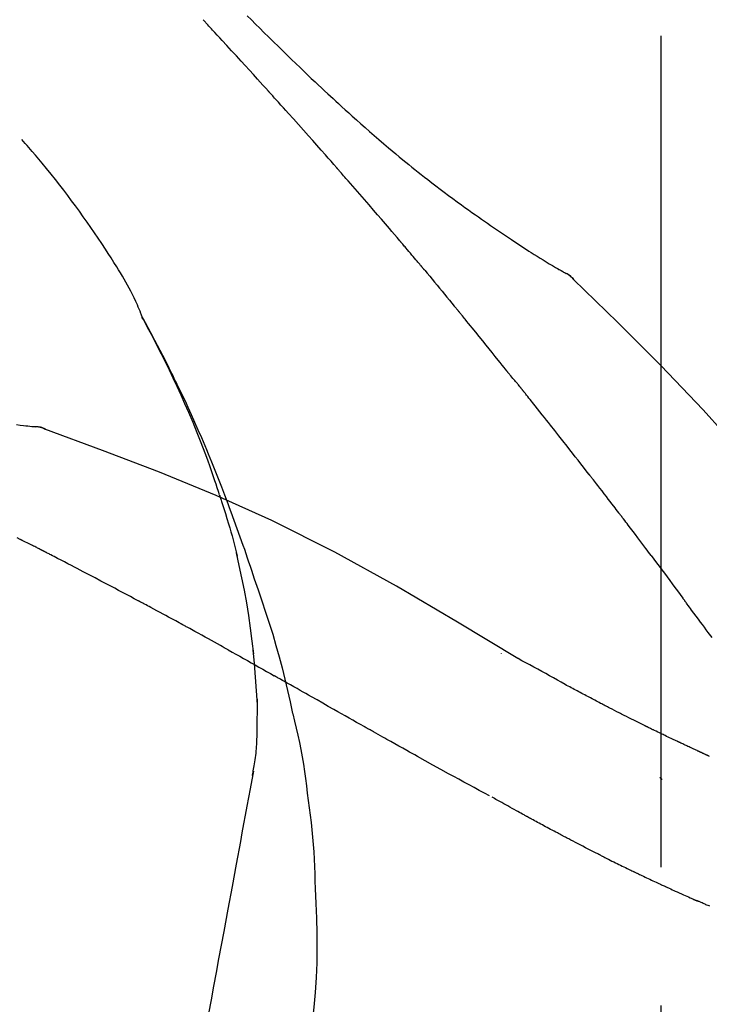
# Model space of a CAD drawing. Extents: x 28111 to 54233, y 210 to 8610.
# Drawn here: x 33373 to 33405, y 6195 to 6240 of the extents above; entities that cross this region are included whole.
import ezdxf

# ---------------------------------------------------------------- set-up
doc = ezdxf.new("R2010")
doc.units = 0
doc.header["$LTSCALE"] = 50
doc.header["$MEASUREMENT"] = 0
doc.linetypes.add('CENTER2', pattern=[1.125, 0.75, -0.125, 0.125, -0.125])
doc.layers.get('0').update_dxf_attribs({"linetype": 'CONTINUOUS'})
doc.layers.add('150-機器', color=8, linetype='CONTINUOUS')
doc.layers.add('166-寸法B', color=11, linetype='CONTINUOUS')
doc.styles.add('KH001', font='txt')
doc.dimstyles.new('KH1xx030', dxfattribs={"dimscale": 30, "dimtxt": 2, "dimasz": 0.6, "dimexe": 0.3, "dimexo": 1.2, "dimgap": 0.5, "dimtad": 3, "dimdec": 1, "dimdsep": 46, "dimlunit": 6, "dimtxsty": 'KH001', "dimblk": 'DOT', "dimcen": 1, "dimdle": 1, "dimclrd": 256, "dimclre": 256, "dimclrt": 256, "dimadec": 0, "dimazin": 0, "dimtfac": 1, "dimtdec": 1, "dimtix": 1, "dimtmove": 2, "dimatfit": 3, "dimldrblk": 'CLOSEDBLANK', "dimfxl": 1, "dimtolj": 1, "dimtzin": 0, "dimlwd": -1, "dimlwe": -1, "dimarcsym": 0})

# ---------------------------------------------------------------- blocks, each defined once
blk = doc.blocks.new('_Dot')
at = {"color": 0, "linetype": 'ByBlock', "lineweight": -2}
blk.add_line((-0.5, 0), (-1, 0), dxfattribs=at)
at = {"color": 0, "linetype": 'ByBlock', "const_width": 0.5}
blk.add_lwpolyline([(-0.25, 0, 1), (0.25, 0, 1)], format="xyb", close=True, dxfattribs=at)
blk = doc.blocks.new('*D219')
at = {"layer": '166-寸法B', "transparency": 16777216}
for p, q in [((32822.337, 6063.493), (32822.337, 6351.945)), ((33622.337, 6285.514), (33622.337, 6351.945)), ((32840.337, 6342.945), (33604.337, 6342.945))]:
    blk.add_line(p, q, dxfattribs=at)
at = {"layer": '166-寸法B', "transparency": 16777216, "xscale": 18, "yscale": 18, "zscale": 18, "rotation": 180}
blk.add_blockref('_Dot', (32822.337, 6342.945), dxfattribs=at)
at = {"layer": '166-寸法B', "transparency": 16777216, "xscale": 18, "yscale": 18, "zscale": 18}
blk.add_blockref('_Dot', (33622.337, 6342.945), dxfattribs=at)
at = {"layer": '166-寸法B', "transparency": 16777216, "insert": (33222.337, 6387.945), "char_height": 60, "attachment_point": 5, "style": 'KH001'}
blk.add_mtext('\\A1;800', dxfattribs=at)
blk = doc.blocks.new('_ClosedBlank')
at = {"color": 0, "linetype": 'ByBlock', "lineweight": -2}
for p, q in [((-1, 0.1667), (0, 0)), ((-1, 0.1667), (-1, -0.1667)), ((0, 0), (-1, -0.1667))]:
    blk.add_line(p, q, dxfattribs=at)

msp = doc.modelspace()

# ---------------------------------------------------------------- linework, layer by layer
at = {"layer": '150-機器', "color": 161, "linetype": 'CENTER2'}
msp.add_line((33402.337, 5976.518), (33402.337, 6280.452), dxfattribs=at)
at = {"layer": '150-機器', "color": 13, "linetype": 'Continuous'}
for p, q in [((33397.708, 6228.458), (33397.707, 6228.458)), ((33373.729, 6221.393), (33373.728, 6221.393))]:
    msp.add_line(p, q, dxfattribs=at)
for points in [[(33383.649, 6239.921), (33383.837, 6239.734), (33384.025, 6239.546), (33384.213, 6239.36), (33384.402, 6239.173), (33384.618, 6238.959), (33384.835, 6238.747), (33385.052, 6238.534), (33385.27, 6238.322), (33385.461, 6238.137), (33385.651, 6237.952), (33385.842, 6237.768), (33386.034, 6237.585), (33386.202, 6237.424), (33386.371, 6237.263), (33386.54, 6237.102), (33386.709, 6236.942), (33386.852, 6236.808), (33386.995, 6236.674), (33387.138, 6236.541), (33387.281, 6236.407), (33387.401, 6236.296), (33387.521, 6236.185), (33387.641, 6236.075), (33387.761, 6235.964), (33387.916, 6235.822), (33388.071, 6235.681), (33388.227, 6235.54), (33388.383, 6235.399), (33388.577, 6235.225), (33388.771, 6235.052), (33388.966, 6234.88), (33389.162, 6234.708), (33389.376, 6234.522), (33389.592, 6234.337), (33389.808, 6234.153), (33390.025, 6233.97), (33390.187, 6233.834), (33390.35, 6233.698), (33390.514, 6233.563), (33390.678, 6233.428), (33390.812, 6233.318), (33390.947, 6233.208), (33391.082, 6233.099), (33391.218, 6232.99), (33391.362, 6232.875), (33391.507, 6232.76), (33391.652, 6232.646), (33391.797, 6232.532), (33391.982, 6232.388), (33392.168, 6232.246), (33392.354, 6232.104), (33392.541, 6231.963), (33392.733, 6231.819), (33392.927, 6231.676), (33393.121, 6231.534), (33393.315, 6231.393), (33393.473, 6231.28), (33393.631, 6231.167), (33393.789, 6231.055), (33393.948, 6230.943), (33394.084, 6230.847), (33394.22, 6230.752), (33394.356, 6230.657), (33394.492, 6230.563), (33394.628, 6230.469), (33394.764, 6230.376), (33394.901, 6230.282), (33395.037, 6230.19), (33395.171, 6230.099), (33395.305, 6230.009), (33395.44, 6229.919), (33395.574, 6229.829), (33395.688, 6229.753), (33395.801, 6229.677), (33395.915, 6229.602), (33396.03, 6229.527), (33396.14, 6229.455), (33396.251, 6229.383), (33396.362, 6229.312), (33396.473, 6229.241), (33396.606, 6229.157), (33396.739, 6229.074), (33396.872, 6228.991), (33397.006, 6228.909), (33397.145, 6228.824), (33397.285, 6228.74), (33397.426, 6228.656), (33397.567, 6228.574), (33397.649, 6228.526), (33397.731, 6228.478), (33397.813, 6228.431), (33397.895, 6228.384), (33397.931, 6228.364), (33397.968, 6228.344), (33398.004, 6228.323), (33398.04, 6228.303)], [(33384.603, 6236.525), (33384.48, 6236.661), (33384.358, 6236.796), (33384.235, 6236.932), (33384.113, 6237.067), (33383.929, 6237.27), (33383.744, 6237.472), (33383.56, 6237.675), (33383.375, 6237.877), (33383.16, 6238.112), (33382.944, 6238.346), (33382.729, 6238.581), (33382.513, 6238.815), (33382.405, 6238.932), (33382.297, 6239.049), (33382.189, 6239.166), (33382.081, 6239.282), (33382.028, 6239.341), (33381.974, 6239.399), (33381.92, 6239.457), (33381.866, 6239.515), (33381.839, 6239.544), (33381.812, 6239.574), (33381.785, 6239.603), (33381.758, 6239.632), (33381.745, 6239.646), (33381.731, 6239.661), (33381.718, 6239.675), (33381.704, 6239.69), (33381.697, 6239.697), (33381.691, 6239.704), (33381.684, 6239.712), (33381.677, 6239.719), (33381.674, 6239.723), (33381.67, 6239.726), (33381.667, 6239.73), (33381.663, 6239.734), (33381.662, 6239.735), (33381.662, 6239.736), (33381.661, 6239.737), (33381.66, 6239.737), (33381.659, 6239.738), (33381.659, 6239.739), (33381.658, 6239.74), (33381.657, 6239.741), (33381.656, 6239.742), (33381.655, 6239.742), (33381.655, 6239.743), (33381.654, 6239.744), (33381.653, 6239.745), (33381.652, 6239.746), (33381.652, 6239.747), (33381.651, 6239.747)], [(33387.688, 6233.067), (33387.56, 6233.212), (33387.433, 6233.358), (33387.306, 6233.503), (33387.178, 6233.648), (33386.986, 6233.865), (33386.795, 6234.082), (33386.602, 6234.298), (33386.41, 6234.515), (33386.185, 6234.767), (33385.96, 6235.019), (33385.734, 6235.27), (33385.508, 6235.522), (33385.395, 6235.647), (33385.282, 6235.773), (33385.169, 6235.898), (33385.056, 6236.024), (33384.999, 6236.087), (33384.943, 6236.149), (33384.886, 6236.212), (33384.83, 6236.275), (33384.801, 6236.306), (33384.773, 6236.338), (33384.745, 6236.369), (33384.716, 6236.4), (33384.702, 6236.416), (33384.688, 6236.432), (33384.674, 6236.447), (33384.66, 6236.463), (33384.652, 6236.471), (33384.645, 6236.479), (33384.638, 6236.486), (33384.631, 6236.494), (33384.628, 6236.498), (33384.625, 6236.501), (33384.622, 6236.504), (33384.619, 6236.508), (33384.617, 6236.51), (33384.615, 6236.512), (33384.613, 6236.514), (33384.611, 6236.517), (33384.61, 6236.518), (33384.609, 6236.519), (33384.608, 6236.52), (33384.607, 6236.521), (33384.606, 6236.522), (33384.605, 6236.523), (33384.604, 6236.524), (33384.603, 6236.525)], [(33378.903, 6226.336), (33378.888, 6226.377), (33378.874, 6226.418), (33378.859, 6226.459), (33378.844, 6226.5), (33378.807, 6226.596), (33378.768, 6226.691), (33378.728, 6226.785), (33378.687, 6226.879), (33378.618, 6227.037), (33378.547, 6227.193), (33378.473, 6227.349), (33378.396, 6227.503), (33378.324, 6227.64), (33378.249, 6227.776), (33378.173, 6227.91), (33378.094, 6228.044), (33378.011, 6228.184), (33377.926, 6228.323), (33377.84, 6228.461), (33377.754, 6228.599), (33377.628, 6228.8), (33377.501, 6229.001), (33377.373, 6229.201), (33377.244, 6229.401), (33377.083, 6229.645), (33376.92, 6229.887), (33376.756, 6230.129), (33376.59, 6230.369), (33376.418, 6230.616), (33376.244, 6230.861), (33376.069, 6231.105), (33375.892, 6231.348), (33375.718, 6231.583), (33375.543, 6231.817), (33375.365, 6232.05), (33375.187, 6232.282), (33374.99, 6232.533), (33374.792, 6232.783), (33374.592, 6233.032), (33374.389, 6233.278), (33374.241, 6233.454), (33374.093, 6233.629), (33373.943, 6233.804), (33373.792, 6233.977), (33373.711, 6234.069), (33373.629, 6234.162), (33373.547, 6234.254), (33373.466, 6234.346)], [(33390.533, 6229.777), (33390.415, 6229.915), (33390.298, 6230.053), (33390.181, 6230.191), (33390.063, 6230.329), (33389.887, 6230.536), (33389.71, 6230.742), (33389.533, 6230.948), (33389.355, 6231.154), (33389.148, 6231.394), (33388.94, 6231.634), (33388.732, 6231.873), (33388.523, 6232.112), (33388.419, 6232.232), (33388.315, 6232.351), (33388.21, 6232.471), (33388.106, 6232.59), (33388.054, 6232.65), (33388.001, 6232.71), (33387.949, 6232.769), (33387.897, 6232.829), (33387.871, 6232.859), (33387.845, 6232.889), (33387.818, 6232.918), (33387.792, 6232.948), (33387.779, 6232.963), (33387.766, 6232.978), (33387.753, 6232.993), (33387.74, 6233.008), (33387.733, 6233.015), (33387.727, 6233.023), (33387.72, 6233.03), (33387.714, 6233.038), (33387.711, 6233.041), (33387.708, 6233.044), (33387.705, 6233.047), (33387.703, 6233.05), (33387.701, 6233.052), (33387.699, 6233.055), (33387.697, 6233.057), (33387.695, 6233.059), (33387.694, 6233.06), (33387.693, 6233.061), (33387.693, 6233.062), (33387.692, 6233.063), (33387.691, 6233.064), (33387.69, 6233.065), (33387.689, 6233.066), (33387.688, 6233.067)], [(33391.473, 6228.664), (33391.434, 6228.711), (33391.395, 6228.757), (33391.356, 6228.804), (33391.316, 6228.85), (33391.258, 6228.92), (33391.199, 6228.989), (33391.141, 6229.059), (33391.082, 6229.129), (33391.013, 6229.21), (33390.945, 6229.291), (33390.876, 6229.372), (33390.808, 6229.453), (33390.773, 6229.493), (33390.739, 6229.534), (33390.705, 6229.574), (33390.67, 6229.615), (33390.653, 6229.635), (33390.636, 6229.655), (33390.619, 6229.675), (33390.602, 6229.696), (33390.593, 6229.706), (33390.584, 6229.716), (33390.576, 6229.726), (33390.567, 6229.736), (33390.563, 6229.74), (33390.56, 6229.745), (33390.556, 6229.749), (33390.552, 6229.753), (33390.55, 6229.756), (33390.548, 6229.759), (33390.545, 6229.762), (33390.543, 6229.765), (33390.541, 6229.766), (33390.54, 6229.768), (33390.539, 6229.769), (33390.538, 6229.77), (33390.537, 6229.772), (33390.535, 6229.773), (33390.534, 6229.775), (33390.533, 6229.777)], [(33391.614, 6228.496), (33391.602, 6228.51), (33391.591, 6228.524), (33391.579, 6228.538), (33391.567, 6228.552), (33391.555, 6228.566), (33391.543, 6228.58), (33391.532, 6228.594), (33391.52, 6228.608), (33391.508, 6228.622), (33391.496, 6228.636), (33391.484, 6228.65), (33391.473, 6228.664)], [(33391.66, 6228.441), (33391.656, 6228.446), (33391.652, 6228.45), (33391.648, 6228.455), (33391.645, 6228.459), (33391.641, 6228.464), (33391.637, 6228.468), (33391.633, 6228.473), (33391.629, 6228.477), (33391.626, 6228.482), (33391.622, 6228.486), (33391.618, 6228.491), (33391.614, 6228.496)], [(33391.66, 6228.441), (33391.772, 6228.307), (33391.884, 6228.174), (33391.996, 6228.04), (33392.108, 6227.906), (33392.22, 6227.772), (33392.331, 6227.638), (33392.443, 6227.504), (33392.554, 6227.369), (33392.665, 6227.235), (33392.776, 6227.1), (33392.886, 6226.965), (33392.997, 6226.83)], [(33398.396, 6228.022), (33398.358, 6228.066), (33398.319, 6228.109), (33398.278, 6228.15), (33398.235, 6228.188), (33398.189, 6228.221), (33398.141, 6228.25), (33398.091, 6228.277), (33398.04, 6228.303)], [(33398.379, 6228.034), (33398.354, 6228.06), (33398.329, 6228.086), (33398.304, 6228.112), (33398.278, 6228.137), (33398.251, 6228.161), (33398.223, 6228.184), (33398.194, 6228.206), (33398.165, 6228.226), (33398.135, 6228.246), (33398.104, 6228.265), (33398.074, 6228.283), (33398.043, 6228.301)], [(33413.677, 6209.887), (33411.851, 6212.507), (33409.995, 6215.1), (33408.076, 6217.64), (33406.062, 6220.1), (33404.224, 6222.154), (33402.315, 6224.147), (33400.359, 6226.101), (33398.379, 6228.034)], [(33398.379, 6228.034), (33398.38, 6228.032), (33398.382, 6228.031), (33398.383, 6228.03), (33398.385, 6228.028)], [(33392.997, 6226.83), (33393.011, 6226.813), (33393.025, 6226.796), (33393.04, 6226.779), (33393.054, 6226.761), (33393.068, 6226.744), (33393.082, 6226.727), (33393.096, 6226.71), (33393.11, 6226.692), (33393.125, 6226.675), (33393.139, 6226.658), (33393.153, 6226.641), (33393.167, 6226.623)], [(33395.333, 6223.942), (33395.243, 6224.055), (33395.154, 6224.167), (33395.064, 6224.28), (33394.975, 6224.392), (33394.84, 6224.56), (33394.706, 6224.729), (33394.571, 6224.897), (33394.436, 6225.064), (33394.278, 6225.26), (33394.12, 6225.455), (33393.962, 6225.65), (33393.803, 6225.845), (33393.724, 6225.943), (33393.644, 6226.04), (33393.565, 6226.137), (33393.485, 6226.235), (33393.446, 6226.283), (33393.406, 6226.332), (33393.366, 6226.38), (33393.326, 6226.429), (33393.306, 6226.453), (33393.286, 6226.478), (33393.267, 6226.502), (33393.247, 6226.526), (33393.237, 6226.538), (33393.227, 6226.551), (33393.217, 6226.563), (33393.207, 6226.575), (33393.202, 6226.581), (33393.197, 6226.587), (33393.192, 6226.593), (33393.187, 6226.599), (33393.185, 6226.602), (33393.182, 6226.605), (33393.18, 6226.608), (33393.178, 6226.61), (33393.177, 6226.611), (33393.176, 6226.612), (33393.176, 6226.613), (33393.175, 6226.614), (33393.174, 6226.615), (33393.173, 6226.616), (33393.173, 6226.617), (33393.172, 6226.617), (33393.171, 6226.618), (33393.17, 6226.619), (33393.17, 6226.62), (33393.169, 6226.621), (33393.168, 6226.622), (33393.168, 6226.623), (33393.167, 6226.624), (33393.166, 6226.624)], [(33382.396, 6218.305), (33382.344, 6218.466), (33382.292, 6218.627), (33382.24, 6218.788), (33382.187, 6218.949), (33382.082, 6219.261), (33381.975, 6219.571), (33381.864, 6219.881), (33381.75, 6220.189), (33381.573, 6220.652), (33381.39, 6221.112), (33381.2, 6221.57), (33381.006, 6222.026), (33380.835, 6222.417), (33380.66, 6222.806), (33380.482, 6223.195), (33380.301, 6223.581), (33380.131, 6223.939), (33379.958, 6224.296), (33379.782, 6224.651), (33379.603, 6225.004), (33379.492, 6225.22), (33379.38, 6225.435), (33379.266, 6225.65), (33379.151, 6225.864), (33379.087, 6225.981), (33379.023, 6226.099), (33378.959, 6226.216), (33378.894, 6226.333)], [(33378.901, 6226.335), (33378.908, 6226.324), (33378.914, 6226.313), (33378.92, 6226.301), (33378.926, 6226.29), (33378.933, 6226.279), (33378.939, 6226.268), (33378.945, 6226.256), (33378.952, 6226.245), (33378.958, 6226.234), (33378.964, 6226.222), (33378.97, 6226.211), (33378.976, 6226.2), (33379.039, 6226.088), (33379.101, 6225.976), (33379.163, 6225.864), (33379.224, 6225.751), (33379.286, 6225.637), (33379.347, 6225.523), (33379.408, 6225.408), (33379.468, 6225.293), (33379.588, 6225.067), (33379.706, 6224.84), (33379.824, 6224.613), (33379.94, 6224.385), (33379.999, 6224.269), (33380.057, 6224.153), (33380.115, 6224.037), (33380.172, 6223.921), (33380.228, 6223.806), (33380.284, 6223.691), (33380.34, 6223.576), (33380.396, 6223.461), (33380.404, 6223.445), (33380.412, 6223.428), (33380.42, 6223.412), (33380.428, 6223.395), (33380.436, 6223.379), (33380.444, 6223.362), (33380.452, 6223.346), (33380.46, 6223.329), (33380.468, 6223.313), (33380.476, 6223.296), (33380.484, 6223.28), (33380.492, 6223.263)], [(33395.942, 6223.205), (33395.918, 6223.236), (33395.893, 6223.268), (33395.868, 6223.299), (33395.842, 6223.33), (33395.804, 6223.376), (33395.766, 6223.421), (33395.727, 6223.467), (33395.688, 6223.513), (33395.643, 6223.566), (33395.598, 6223.619), (33395.553, 6223.673), (33395.509, 6223.726), (33395.486, 6223.753), (33395.464, 6223.78), (33395.442, 6223.807), (33395.42, 6223.834), (33395.409, 6223.847), (33395.398, 6223.861), (33395.387, 6223.874), (33395.376, 6223.888), (33395.371, 6223.895), (33395.365, 6223.901), (33395.36, 6223.908), (33395.354, 6223.915), (33395.352, 6223.918), (33395.35, 6223.92), (33395.348, 6223.923), (33395.346, 6223.926), (33395.345, 6223.926), (33395.345, 6223.927), (33395.344, 6223.928), (33395.343, 6223.929), (33395.342, 6223.93), (33395.342, 6223.931), (33395.341, 6223.932), (33395.34, 6223.933), (33395.34, 6223.934), (33395.339, 6223.934), (33395.338, 6223.935), (33395.337, 6223.936), (33395.335, 6223.939), (33395.333, 6223.942), (33395.331, 6223.944), (33395.331, 6223.945), (33395.332, 6223.944), (33395.334, 6223.941), (33395.336, 6223.939), (33395.337, 6223.937), (33395.337, 6223.937), (33395.335, 6223.939), (33395.333, 6223.942), (33395.33, 6223.946)], [(33380.492, 6223.263), (33380.572, 6223.1), (33380.652, 6222.936), (33380.731, 6222.771), (33380.809, 6222.607), (33380.886, 6222.44), (33380.963, 6222.273), (33381.038, 6222.106), (33381.114, 6221.939), (33381.27, 6221.59), (33381.425, 6221.241), (33381.577, 6220.891), (33381.727, 6220.54), (33381.805, 6220.353), (33381.882, 6220.167), (33381.958, 6219.98), (33382.034, 6219.793), (33382.185, 6219.422), (33382.333, 6219.05), (33382.48, 6218.678), (33382.624, 6218.305), (33382.696, 6218.116), (33382.766, 6217.928), (33382.836, 6217.739), (33382.906, 6217.55), (33383.044, 6217.175), (33383.182, 6216.799), (33383.318, 6216.422), (33383.451, 6216.045), (33383.517, 6215.855), (33383.582, 6215.666), (33383.647, 6215.476), (33383.712, 6215.287), (33383.776, 6215.097), (33383.84, 6214.907), (33383.903, 6214.717), (33383.967, 6214.527)], [(33396.093, 6223.017), (33396.087, 6223.025), (33396.081, 6223.033), (33396.075, 6223.04), (33396.068, 6223.048), (33396.059, 6223.06), (33396.049, 6223.072), (33396.04, 6223.084), (33396.031, 6223.095), (33396.02, 6223.109), (33396.008, 6223.123), (33395.997, 6223.137), (33395.986, 6223.15), (33395.981, 6223.157), (33395.975, 6223.164), (33395.97, 6223.171), (33395.964, 6223.178), (33395.962, 6223.181), (33395.959, 6223.185), (33395.956, 6223.188), (33395.953, 6223.191), (33395.952, 6223.193), (33395.951, 6223.195), (33395.949, 6223.197), (33395.948, 6223.198), (33395.946, 6223.2), (33395.945, 6223.202), (33395.944, 6223.204), (33395.942, 6223.205)], [(33399.075, 6219.243), (33398.952, 6219.401), (33398.829, 6219.558), (33398.705, 6219.716), (33398.582, 6219.874), (33398.458, 6220.032), (33398.334, 6220.19), (33398.21, 6220.348), (33398.086, 6220.506), (33397.9, 6220.743), (33397.714, 6220.979), (33397.527, 6221.215), (33397.341, 6221.451), (33397.248, 6221.568), (33397.154, 6221.686), (33397.061, 6221.804), (33396.968, 6221.922), (33396.859, 6222.059), (33396.749, 6222.196), (33396.64, 6222.333), (33396.531, 6222.47), (33396.476, 6222.538), (33396.422, 6222.607), (33396.367, 6222.675), (33396.312, 6222.743), (33396.285, 6222.778), (33396.258, 6222.812), (33396.23, 6222.846), (33396.203, 6222.88), (33396.189, 6222.897), (33396.176, 6222.914), (33396.162, 6222.931), (33396.148, 6222.948), (33396.141, 6222.957), (33396.135, 6222.966), (33396.128, 6222.974), (33396.121, 6222.983), (33396.117, 6222.987), (33396.114, 6222.991), (33396.111, 6222.995), (33396.107, 6223), (33396.105, 6223.002), (33396.104, 6223.004), (33396.102, 6223.006), (33396.1, 6223.008), (33396.099, 6223.009), (33396.099, 6223.01), (33396.098, 6223.011), (33396.097, 6223.013), (33396.096, 6223.014), (33396.095, 6223.015), (33396.094, 6223.016), (33396.093, 6223.017)], [(33373.228, 6221.479), (33373.39, 6221.46), (33373.553, 6221.441), (33373.647, 6221.431), (33373.741, 6221.421), (33373.836, 6221.411), (33373.93, 6221.402), (33373.971, 6221.398), (33374.012, 6221.394), (33374.054, 6221.39), (33374.095, 6221.387)], [(33374.535, 6221.274), (33374.482, 6221.3), (33374.429, 6221.323), (33374.375, 6221.344), (33374.32, 6221.361), (33374.265, 6221.372), (33374.209, 6221.379), (33374.152, 6221.384), (33374.095, 6221.387)], [(33374.514, 6221.279), (33374.481, 6221.293), (33374.448, 6221.306), (33374.414, 6221.319), (33374.38, 6221.331), (33374.346, 6221.342), (33374.311, 6221.352), (33374.276, 6221.36), (33374.24, 6221.367), (33374.205, 6221.373), (33374.169, 6221.378), (33374.134, 6221.382), (33374.098, 6221.385)], [(33395.87, 6210.922), (33393.137, 6212.574), (33390.386, 6214.188), (33387.6, 6215.728), (33384.76, 6217.156), (33382.246, 6218.284), (33379.691, 6219.329), (33377.109, 6220.318), (33374.514, 6221.279)], [(33374.514, 6221.279), (33374.516, 6221.278), (33374.518, 6221.277), (33374.52, 6221.276), (33374.522, 6221.276)], [(33400.419, 6217.506), (33400.363, 6217.579), (33400.308, 6217.651), (33400.252, 6217.724), (33400.196, 6217.797), (33400.113, 6217.905), (33400.029, 6218.014), (33399.946, 6218.123), (33399.862, 6218.231), (33399.764, 6218.358), (33399.666, 6218.485), (33399.568, 6218.611), (33399.469, 6218.737), (33399.42, 6218.801), (33399.371, 6218.864), (33399.322, 6218.927), (33399.273, 6218.99), (33399.248, 6219.022), (33399.223, 6219.053), (33399.199, 6219.085), (33399.174, 6219.116), (33399.162, 6219.132), (33399.149, 6219.148), (33399.137, 6219.164), (33399.125, 6219.18), (33399.119, 6219.187), (33399.112, 6219.195), (33399.106, 6219.203), (33399.1, 6219.211), (33399.098, 6219.215), (33399.095, 6219.218), (33399.092, 6219.221), (33399.09, 6219.225), (33399.088, 6219.227), (33399.086, 6219.229), (33399.084, 6219.231), (33399.083, 6219.234), (33399.082, 6219.235), (33399.081, 6219.236), (33399.08, 6219.237), (33399.079, 6219.238), (33399.078, 6219.239), (33399.077, 6219.24), (33399.076, 6219.241), (33399.075, 6219.243)], [(33382.397, 6218.304), (33382.398, 6218.298), (33382.4, 6218.292), (33382.402, 6218.286), (33382.404, 6218.28), (33382.406, 6218.274), (33382.408, 6218.268), (33382.41, 6218.262), (33382.412, 6218.256), (33382.414, 6218.25), (33382.416, 6218.244), (33382.418, 6218.238), (33382.42, 6218.232)], [(33382.397, 6218.304), (33382.412, 6218.256), (33382.428, 6218.208), (33382.443, 6218.161), (33382.458, 6218.113), (33382.474, 6218.065), (33382.489, 6218.017), (33382.504, 6217.969), (33382.519, 6217.922), (33382.591, 6217.694), (33382.663, 6217.466), (33382.734, 6217.238), (33382.804, 6217.01), (33382.858, 6216.829), (33382.911, 6216.648), (33382.963, 6216.467), (33383.013, 6216.285), (33383.061, 6216.102), (33383.108, 6215.919), (33383.153, 6215.736), (33383.198, 6215.552)], [(33401.884, 6215.57), (33401.823, 6215.65), (33401.763, 6215.731), (33401.703, 6215.811), (33401.642, 6215.892), (33401.551, 6216.013), (33401.46, 6216.134), (33401.369, 6216.256), (33401.278, 6216.377), (33401.171, 6216.518), (33401.064, 6216.659), (33400.956, 6216.801), (33400.849, 6216.942), (33400.795, 6217.012), (33400.742, 6217.083), (33400.688, 6217.153), (33400.634, 6217.224), (33400.607, 6217.259), (33400.58, 6217.294), (33400.553, 6217.33), (33400.526, 6217.365), (33400.513, 6217.383), (33400.5, 6217.4), (33400.486, 6217.418), (33400.473, 6217.435), (33400.466, 6217.444), (33400.459, 6217.453), (33400.452, 6217.462), (33400.446, 6217.471), (33400.442, 6217.475), (33400.439, 6217.479), (33400.436, 6217.484), (33400.432, 6217.488), (33400.431, 6217.49), (33400.43, 6217.492), (33400.428, 6217.494), (33400.427, 6217.495), (33400.426, 6217.496), (33400.425, 6217.497), (33400.425, 6217.498), (33400.424, 6217.499), (33400.423, 6217.5), (33400.423, 6217.501), (33400.422, 6217.502), (33400.421, 6217.503), (33400.421, 6217.504), (33400.42, 6217.504), (33400.419, 6217.505), (33400.418, 6217.506)], [(33373.395, 6216.302), (33373.268, 6216.368)], [(33374.252, 6215.876), (33374.217, 6215.895), (33374.181, 6215.913), (33374.146, 6215.931), (33374.11, 6215.949), (33374.057, 6215.976), (33374.003, 6216.002), (33373.949, 6216.028), (33373.895, 6216.054), (33373.832, 6216.084), (33373.769, 6216.114), (33373.707, 6216.145), (33373.644, 6216.176), (33373.613, 6216.191), (33373.582, 6216.207), (33373.551, 6216.222), (33373.519, 6216.238), (33373.504, 6216.246), (33373.488, 6216.254), (33373.473, 6216.262), (33373.457, 6216.27), (33373.45, 6216.274), (33373.442, 6216.278), (33373.434, 6216.282), (33373.426, 6216.286), (33373.423, 6216.287), (33373.42, 6216.289), (33373.417, 6216.29), (33373.414, 6216.292), (33373.413, 6216.292), (33373.412, 6216.293), (33373.411, 6216.293), (33373.41, 6216.294), (33373.409, 6216.294), (33373.408, 6216.295), (33373.407, 6216.295), (33373.406, 6216.296), (33373.405, 6216.296), (33373.404, 6216.297), (33373.403, 6216.297), (33373.402, 6216.298), (33373.399, 6216.3), (33373.396, 6216.302), (33373.393, 6216.303), (33373.392, 6216.303), (33373.394, 6216.302), (33373.397, 6216.301), (33373.4, 6216.299), (33373.401, 6216.298), (33373.401, 6216.299), (33373.399, 6216.3), (33373.396, 6216.301), (33373.392, 6216.303)], [(33374.467, 6215.766), (33374.458, 6215.77), (33374.449, 6215.775), (33374.44, 6215.779), (33374.431, 6215.784), (33374.418, 6215.791), (33374.404, 6215.798), (33374.391, 6215.805), (33374.378, 6215.812), (33374.362, 6215.82), (33374.346, 6215.828), (33374.331, 6215.836), (33374.315, 6215.844), (33374.307, 6215.848), (33374.299, 6215.852), (33374.291, 6215.856), (33374.284, 6215.86), (33374.28, 6215.862), (33374.276, 6215.864), (33374.272, 6215.866), (33374.268, 6215.868), (33374.266, 6215.869), (33374.264, 6215.87), (33374.262, 6215.871), (33374.26, 6215.872), (33374.258, 6215.873), (33374.256, 6215.874), (33374.254, 6215.875), (33374.252, 6215.876)], [(33378.726, 6213.531), (33378.549, 6213.625), (33378.372, 6213.719), (33378.195, 6213.813), (33378.018, 6213.907), (33377.841, 6214.001), (33377.663, 6214.095), (33377.486, 6214.189), (33377.308, 6214.283), (33377.042, 6214.423), (33376.776, 6214.563), (33376.51, 6214.703), (33376.243, 6214.842), (33376.11, 6214.912), (33375.977, 6214.982), (33375.844, 6215.051), (33375.711, 6215.121), (33375.556, 6215.202), (33375.4, 6215.282), (33375.245, 6215.363), (33375.089, 6215.444), (33375.011, 6215.484), (33374.934, 6215.524), (33374.856, 6215.565), (33374.778, 6215.605), (33374.739, 6215.625), (33374.7, 6215.645), (33374.661, 6215.665), (33374.623, 6215.685), (33374.603, 6215.695), (33374.584, 6215.705), (33374.564, 6215.715), (33374.545, 6215.725), (33374.535, 6215.73), (33374.525, 6215.735), (33374.516, 6215.741), (33374.506, 6215.746), (33374.501, 6215.748), (33374.496, 6215.751), (33374.491, 6215.753), (33374.486, 6215.756), (33374.484, 6215.757), (33374.482, 6215.758), (33374.479, 6215.759), (33374.477, 6215.761), (33374.475, 6215.761), (33374.474, 6215.762), (33374.473, 6215.762), (33374.472, 6215.763), (33374.471, 6215.764), (33374.469, 6215.764), (33374.468, 6215.765), (33374.467, 6215.766)], [(33383.944, 6211.134), (33383.874, 6211.712), (33383.801, 6212.289), (33383.72, 6212.866), (33383.629, 6213.44), (33383.525, 6214.005), (33383.411, 6214.568), (33383.29, 6215.129), (33383.166, 6215.69)], [(33401.884, 6215.57), (33402.004, 6215.41), (33402.124, 6215.25), (33402.243, 6215.09), (33402.363, 6214.93), (33402.482, 6214.771), (33402.6, 6214.612), (33402.719, 6214.453), (33402.837, 6214.294), (33402.955, 6214.134), (33403.073, 6213.975), (33403.192, 6213.815), (33403.31, 6213.656)], [(33383.967, 6214.527), (33384.139, 6214.027), (33384.31, 6213.527), (33384.478, 6213.025), (33384.64, 6212.522), (33384.796, 6212.02), (33384.944, 6211.515), (33385.085, 6211.009), (33385.219, 6210.5), (33385.345, 6209.99), (33385.465, 6209.478), (33385.582, 6208.966), (33385.696, 6208.453)], [(33404.632, 6211.871), (33404.458, 6212.105), (33404.372, 6212.222), (33404.286, 6212.339), (33404.2, 6212.455), (33404.113, 6212.572), (33404.013, 6212.708), (33403.912, 6212.843), (33403.812, 6212.979), (33403.711, 6213.115), (33403.661, 6213.182), (33403.611, 6213.25), (33403.561, 6213.318), (33403.511, 6213.385), (33403.486, 6213.419), (33403.461, 6213.453), (33403.435, 6213.487), (33403.41, 6213.521), (33403.398, 6213.538), (33403.385, 6213.555), (33403.373, 6213.571), (33403.36, 6213.588), (33403.355, 6213.596), (33403.349, 6213.603), (33403.344, 6213.61), (33403.339, 6213.617), (33403.335, 6213.622), (33403.331, 6213.627), (33403.328, 6213.632), (33403.324, 6213.637), (33403.323, 6213.639), (33403.321, 6213.641), (33403.319, 6213.644), (33403.317, 6213.646), (33403.316, 6213.649), (33403.314, 6213.651), (33403.312, 6213.654), (33403.31, 6213.656)], [(33380.66, 6212.49), (33380.579, 6212.534), (33380.499, 6212.578), (33380.419, 6212.622), (33380.338, 6212.665), (33380.218, 6212.731), (33380.097, 6212.796), (33379.977, 6212.862), (33379.856, 6212.927), (33379.715, 6213.003), (33379.574, 6213.078), (33379.433, 6213.154), (33379.292, 6213.229), (33379.221, 6213.267), (33379.15, 6213.305), (33379.08, 6213.342), (33379.009, 6213.38), (33378.974, 6213.399), (33378.938, 6213.418), (33378.903, 6213.437), (33378.868, 6213.455), (33378.85, 6213.465), (33378.832, 6213.474), (33378.815, 6213.484), (33378.797, 6213.493), (33378.788, 6213.498), (33378.779, 6213.502), (33378.77, 6213.507), (33378.762, 6213.512), (33378.758, 6213.514), (33378.754, 6213.516), (33378.75, 6213.518), (33378.746, 6213.52), (33378.744, 6213.521), (33378.741, 6213.523), (33378.739, 6213.524), (33378.736, 6213.525), (33378.735, 6213.526), (33378.734, 6213.527), (33378.733, 6213.527), (33378.732, 6213.528), (33378.73, 6213.528), (33378.729, 6213.529), (33378.728, 6213.53), (33378.726, 6213.531)], [(33382.786, 6211.317), (33382.698, 6211.367), (33382.61, 6211.416), (33382.522, 6211.465), (33382.434, 6211.514), (33382.301, 6211.587), (33382.169, 6211.661), (33382.036, 6211.735), (33381.904, 6211.808), (33381.749, 6211.894), (33381.593, 6211.979), (33381.438, 6212.065), (33381.282, 6212.15), (33381.205, 6212.193), (33381.127, 6212.235), (33381.049, 6212.278), (33380.971, 6212.32), (33380.932, 6212.342), (33380.893, 6212.363), (33380.854, 6212.384), (33380.816, 6212.405), (33380.796, 6212.416), (33380.777, 6212.427), (33380.757, 6212.437), (33380.738, 6212.448), (33380.728, 6212.453), (33380.718, 6212.459), (33380.708, 6212.464), (33380.699, 6212.469), (33380.694, 6212.472), (33380.689, 6212.474), (33380.684, 6212.477), (33380.679, 6212.48), (33380.677, 6212.481), (33380.675, 6212.482), (33380.673, 6212.483), (33380.671, 6212.484), (33380.67, 6212.485), (33380.669, 6212.485), (33380.668, 6212.486), (33380.667, 6212.486), (33380.666, 6212.487), (33380.665, 6212.487), (33380.664, 6212.488), (33380.663, 6212.488), (33380.662, 6212.489), (33380.661, 6212.49), (33380.66, 6212.49), (33380.659, 6212.491)], [(33382.786, 6211.317), (33382.96, 6211.22), (33383.135, 6211.123), (33383.309, 6211.026), (33383.484, 6210.928), (33383.657, 6210.831), (33383.83, 6210.734), (33384.003, 6210.637), (33384.175, 6210.539), (33384.348, 6210.442), (33384.521, 6210.344), (33384.694, 6210.247), (33384.867, 6210.149)], [(33384.118, 6208.847), (33384.069, 6209.466), (33384.019, 6210.084), (33383.969, 6210.703), (33383.919, 6211.322)], [(33395.106, 6211.173), (33395.106, 6211.17), (33395.106, 6211.168), (33395.106, 6211.166), (33395.106, 6211.164), (33395.106, 6211.162), (33395.106, 6211.16), (33395.106, 6211.157), (33395.106, 6211.155), (33395.106, 6211.153), (33395.106, 6211.151), (33395.106, 6211.149), (33395.106, 6211.147)], [(33397.996, 6209.755), (33397.823, 6209.854), (33397.649, 6209.953), (33397.475, 6210.051), (33397.301, 6210.148), (33397.123, 6210.246), (33396.944, 6210.344), (33396.765, 6210.441), (33396.586, 6210.538), (33396.408, 6210.635), (33396.229, 6210.732), (33396.051, 6210.829), (33395.872, 6210.927)], [(33388.929, 6207.853), (33388.758, 6207.95), (33388.587, 6208.046), (33388.416, 6208.142), (33388.245, 6208.239), (33388.074, 6208.335), (33387.904, 6208.432), (33387.733, 6208.529), (33387.562, 6208.625), (33387.308, 6208.769), (33387.055, 6208.913), (33386.801, 6209.056), (33386.547, 6209.2), (33386.421, 6209.271), (33386.294, 6209.343), (33386.168, 6209.414), (33386.042, 6209.486), (33385.895, 6209.569), (33385.748, 6209.652), (33385.601, 6209.735), (33385.454, 6209.818), (33385.381, 6209.859), (33385.307, 6209.901), (33385.234, 6209.942), (33385.16, 6209.984), (33385.124, 6210.004), (33385.087, 6210.025), (33385.05, 6210.046), (33385.014, 6210.067), (33384.995, 6210.077), (33384.977, 6210.087), (33384.959, 6210.098), (33384.94, 6210.108), (33384.932, 6210.112), (33384.925, 6210.117), (33384.917, 6210.121), (33384.909, 6210.126), (33384.904, 6210.129), (33384.898, 6210.132), (33384.893, 6210.135), (33384.888, 6210.137), (33384.885, 6210.139), (33384.883, 6210.14), (33384.88, 6210.142), (33384.878, 6210.143), (33384.875, 6210.145), (33384.872, 6210.146), (33384.87, 6210.148), (33384.867, 6210.149)], [(33398.819, 6209.315), (33398.752, 6209.352), (33398.684, 6209.389), (33398.617, 6209.426), (33398.549, 6209.462), (33398.481, 6209.499), (33398.413, 6209.536), (33398.344, 6209.572), (33398.276, 6209.608), (33398.206, 6209.645), (33398.137, 6209.681), (33398.068, 6209.717), (33397.999, 6209.754)], [(33399.602, 6208.905), (33399.538, 6208.939), (33399.474, 6208.974), (33399.41, 6209.008), (33399.346, 6209.043), (33399.28, 6209.077), (33399.215, 6209.111), (33399.15, 6209.146), (33399.084, 6209.179), (33399.018, 6209.214), (33398.952, 6209.248), (33398.885, 6209.282), (33398.819, 6209.315)], [(33384.082, 6207.097), (33384.089, 6207.594), (33384.096, 6208.092), (33384.104, 6208.59), (33384.111, 6209.088)], [(33404.451, 6206.544), (33404.449, 6206.545), (33404.447, 6206.546), (33404.444, 6206.547), (33404.442, 6206.548), (33404.432, 6206.552), (33404.422, 6206.557), (33404.412, 6206.562), (33404.401, 6206.566), (33404.385, 6206.574), (33404.368, 6206.581), (33404.351, 6206.589), (33404.335, 6206.596), (33404.312, 6206.607), (33404.288, 6206.618), (33404.265, 6206.628), (33404.242, 6206.639), (33404.222, 6206.648), (33404.203, 6206.657), (33404.183, 6206.666), (33404.163, 6206.675), (33404.15, 6206.681), (33404.136, 6206.687), (33404.122, 6206.694), (33404.108, 6206.7), (33404.106, 6206.701), (33404.103, 6206.702), (33404.1, 6206.704), (33404.097, 6206.705), (33404.092, 6206.708), (33404.086, 6206.71), (33404.08, 6206.713), (33404.074, 6206.715), (33404.066, 6206.72), (33404.057, 6206.724), (33404.048, 6206.728), (33404.039, 6206.732), (33404.018, 6206.742), (33403.996, 6206.751), (33403.974, 6206.761), (33403.953, 6206.771), (33403.918, 6206.787), (33403.884, 6206.803), (33403.849, 6206.819), (33403.815, 6206.835), (33403.784, 6206.849), (33403.753, 6206.864), (33403.722, 6206.878), (33403.691, 6206.892), (33403.642, 6206.915), (33403.593, 6206.938), (33403.544, 6206.961), (33403.495, 6206.984), (33403.459, 6207), (33403.423, 6207.017), (33403.387, 6207.034), (33403.351, 6207.051), (33403.306, 6207.072), (33403.262, 6207.093), (33403.218, 6207.113), (33403.174, 6207.134), (33403.169, 6207.137), (33403.164, 6207.139), (33403.159, 6207.141), (33403.154, 6207.144), (33403.144, 6207.148), (33403.134, 6207.153), (33403.124, 6207.158), (33403.114, 6207.163), (33403.099, 6207.17), (33403.084, 6207.177), (33403.068, 6207.184), (33403.053, 6207.191), (33403.017, 6207.208), (33402.981, 6207.225), (33402.945, 6207.242), (33402.909, 6207.26), (33402.876, 6207.275), (33402.844, 6207.29), (33402.812, 6207.306), (33402.779, 6207.321), (33402.713, 6207.353), (33402.646, 6207.385), (33402.58, 6207.416), (33402.514, 6207.448), (33402.467, 6207.471), (33402.42, 6207.493), (33402.374, 6207.515), (33402.327, 6207.538), (33402.254, 6207.573), (33402.181, 6207.609), (33402.108, 6207.644), (33402.035, 6207.68), (33402.01, 6207.692), (33401.985, 6207.704), (33401.961, 6207.716), (33401.936, 6207.728), (33401.898, 6207.747), (33401.859, 6207.766), (33401.821, 6207.784), (33401.783, 6207.803), (33401.77, 6207.809), (33401.758, 6207.816), (33401.745, 6207.822), (33401.732, 6207.828), (33401.713, 6207.838), (33401.693, 6207.847), (33401.674, 6207.857), (33401.654, 6207.866), (33401.648, 6207.87), (33401.641, 6207.873), (33401.635, 6207.876), (33401.628, 6207.879), (33401.615, 6207.886), (33401.602, 6207.892), (33401.589, 6207.898), (33401.576, 6207.905), (33401.517, 6207.934), (33401.458, 6207.963), (33401.399, 6207.992), (33401.341, 6208.021), (33401.28, 6208.051), (33401.22, 6208.081), (33401.159, 6208.111), (33401.099, 6208.141), (33400.989, 6208.196), (33400.88, 6208.251), (33400.77, 6208.306), (33400.661, 6208.362), (33400.605, 6208.39), (33400.549, 6208.418), (33400.493, 6208.447), (33400.437, 6208.475), (33400.33, 6208.529), (33400.224, 6208.584), (33400.117, 6208.639), (33400.01, 6208.693), (33399.96, 6208.719), (33399.909, 6208.746), (33399.858, 6208.772), (33399.807, 6208.798), (33399.756, 6208.825), (33399.705, 6208.851), (33399.653, 6208.878), (33399.602, 6208.905)], [(33404.451, 6206.544), (33404.449, 6206.545), (33404.447, 6206.546), (33404.444, 6206.547), (33404.442, 6206.548), (33404.432, 6206.552), (33404.422, 6206.557), (33404.412, 6206.562), (33404.401, 6206.566), (33404.385, 6206.574), (33404.368, 6206.581), (33404.351, 6206.589), (33404.335, 6206.596), (33404.312, 6206.607), (33404.288, 6206.618), (33404.265, 6206.628), (33404.242, 6206.639), (33404.222, 6206.648), (33404.203, 6206.657), (33404.183, 6206.666), (33404.163, 6206.675), (33404.15, 6206.681), (33404.136, 6206.687), (33404.122, 6206.694), (33404.108, 6206.7), (33404.106, 6206.701), (33404.103, 6206.702), (33404.1, 6206.704), (33404.097, 6206.705), (33404.092, 6206.708), (33404.086, 6206.71), (33404.08, 6206.713), (33404.074, 6206.715), (33404.066, 6206.72), (33404.057, 6206.724), (33404.048, 6206.728), (33404.039, 6206.732), (33404.018, 6206.742), (33403.996, 6206.751), (33403.974, 6206.761), (33403.953, 6206.771), (33403.918, 6206.787), (33403.884, 6206.803), (33403.849, 6206.819), (33403.815, 6206.835), (33403.784, 6206.849), (33403.753, 6206.864), (33403.722, 6206.878), (33403.691, 6206.892), (33403.642, 6206.915), (33403.593, 6206.938), (33403.544, 6206.961), (33403.495, 6206.984), (33403.459, 6207), (33403.423, 6207.017), (33403.387, 6207.034), (33403.351, 6207.051), (33403.306, 6207.072), (33403.262, 6207.093), (33403.218, 6207.113), (33403.174, 6207.134), (33403.169, 6207.137), (33403.164, 6207.139), (33403.159, 6207.141), (33403.154, 6207.144), (33403.144, 6207.148), (33403.134, 6207.153), (33403.124, 6207.158), (33403.114, 6207.163), (33403.099, 6207.17), (33403.084, 6207.177), (33403.068, 6207.184), (33403.053, 6207.191), (33403.017, 6207.208), (33402.981, 6207.225), (33402.945, 6207.242), (33402.909, 6207.26), (33402.876, 6207.275), (33402.844, 6207.29), (33402.812, 6207.306), (33402.779, 6207.321), (33402.713, 6207.353), (33402.646, 6207.385), (33402.58, 6207.416), (33402.514, 6207.448), (33402.467, 6207.471), (33402.42, 6207.493), (33402.374, 6207.515), (33402.327, 6207.538), (33402.254, 6207.573), (33402.181, 6207.609), (33402.108, 6207.644), (33402.035, 6207.68), (33402.01, 6207.692), (33401.985, 6207.704), (33401.961, 6207.716), (33401.936, 6207.728), (33401.898, 6207.747), (33401.859, 6207.766), (33401.821, 6207.784), (33401.783, 6207.803), (33401.77, 6207.809), (33401.758, 6207.816), (33401.745, 6207.822), (33401.732, 6207.828), (33401.713, 6207.838), (33401.693, 6207.847), (33401.674, 6207.857), (33401.654, 6207.866), (33401.648, 6207.87), (33401.641, 6207.873), (33401.635, 6207.876), (33401.628, 6207.879), (33401.615, 6207.886), (33401.602, 6207.892), (33401.589, 6207.898), (33401.576, 6207.905), (33401.517, 6207.934), (33401.458, 6207.963), (33401.399, 6207.992), (33401.341, 6208.021), (33401.28, 6208.051), (33401.22, 6208.081), (33401.159, 6208.111), (33401.099, 6208.141), (33400.989, 6208.196), (33400.88, 6208.251), (33400.77, 6208.306), (33400.661, 6208.362), (33400.605, 6208.39), (33400.549, 6208.418), (33400.493, 6208.447), (33400.437, 6208.475), (33400.33, 6208.529), (33400.224, 6208.584), (33400.117, 6208.639), (33400.01, 6208.693), (33399.96, 6208.719), (33399.909, 6208.746), (33399.858, 6208.772), (33399.807, 6208.798), (33399.756, 6208.825), (33399.705, 6208.851), (33399.653, 6208.878), (33399.602, 6208.905)], [(33385.702, 6208.427), (33385.78, 6208.106), (33385.857, 6207.784), (33385.931, 6207.462), (33386.001, 6207.139), (33386.067, 6206.815), (33386.127, 6206.49), (33386.182, 6206.164), (33386.232, 6205.837), (33386.278, 6205.51), (33386.32, 6205.182), (33386.359, 6204.854), (33386.398, 6204.526)], [(33394.582, 6204.735), (33394.352, 6204.858), (33394.121, 6204.98), (33393.891, 6205.103), (33393.661, 6205.227), (33393.431, 6205.352), (33393.2, 6205.477), (33392.97, 6205.603), (33392.74, 6205.729), (33392.387, 6205.924), (33392.033, 6206.119), (33391.68, 6206.315), (33391.327, 6206.511), (33391.208, 6206.577), (33391.089, 6206.643), (33390.97, 6206.709), (33390.851, 6206.775), (33390.671, 6206.876), (33390.492, 6206.976), (33390.312, 6207.077), (33390.132, 6207.177), (33390.042, 6207.228), (33389.952, 6207.278), (33389.862, 6207.329), (33389.772, 6207.379), (33389.667, 6207.438), (33389.561, 6207.498), (33389.456, 6207.557), (33389.35, 6207.616), (33389.298, 6207.646), (33389.245, 6207.675), (33389.192, 6207.705), (33389.14, 6207.735), (33389.117, 6207.747), (33389.095, 6207.76), (33389.072, 6207.773), (33389.049, 6207.786), (33389.034, 6207.794), (33389.019, 6207.803), (33389.004, 6207.811), (33388.989, 6207.82), (33388.982, 6207.824), (33388.975, 6207.827), (33388.968, 6207.831), (33388.961, 6207.835), (33388.953, 6207.84), (33388.945, 6207.844), (33388.937, 6207.849), (33388.929, 6207.853)], [(33383.885, 6205.653), (33383.891, 6205.687), (33383.897, 6205.722), (33383.903, 6205.756), (33383.91, 6205.791), (33383.922, 6205.864), (33383.934, 6205.938), (33383.947, 6206.012), (33383.96, 6206.086), (33383.978, 6206.178), (33383.996, 6206.27), (33384.013, 6206.362), (33384.028, 6206.455), (33384.04, 6206.555), (33384.05, 6206.657), (33384.058, 6206.758), (33384.065, 6206.859), (33384.069, 6206.918), (33384.073, 6206.977), (33384.078, 6207.037), (33384.082, 6207.096)], [(33404.508, 6206.509), (33404.503, 6206.512), (33404.498, 6206.515), (33404.494, 6206.517), (33404.489, 6206.52), (33404.484, 6206.523), (33404.479, 6206.526), (33404.475, 6206.529), (33404.47, 6206.532), (33404.465, 6206.535), (33404.461, 6206.538), (33404.456, 6206.541), (33404.451, 6206.544)], [(33383.927, 6205.849), (33383.853, 6205.452), (33383.779, 6205.054), (33383.706, 6204.657), (33383.632, 6204.259), (33383.558, 6203.862), (33383.485, 6203.464), (33383.411, 6203.067), (33383.337, 6202.669), (33383.149, 6201.655), (33382.961, 6200.641), (33382.773, 6199.626), (33382.585, 6198.612), (33382.471, 6197.995), (33382.357, 6197.378), (33382.242, 6196.761), (33382.128, 6196.144), (33382.014, 6195.527), (33381.899, 6194.91), (33381.785, 6194.293), (33381.67, 6193.676)], [(33402.382, 6205.471), (33402.381, 6205.471), (33402.38, 6205.472), (33402.379, 6205.473), (33402.378, 6205.474), (33402.372, 6205.479), (33402.365, 6205.485), (33402.359, 6205.49), (33402.352, 6205.496), (33402.347, 6205.5), (33402.343, 6205.504), (33402.338, 6205.508), (33402.333, 6205.513), (33402.328, 6205.517), (33402.323, 6205.521), (33402.318, 6205.525), (33402.313, 6205.529), (33402.309, 6205.532), (33402.306, 6205.535), (33402.302, 6205.538), (33402.299, 6205.541), (33402.297, 6205.543), (33402.296, 6205.544), (33402.294, 6205.545), (33402.292, 6205.547), (33402.291, 6205.548), (33402.29, 6205.548), (33402.289, 6205.549), (33402.289, 6205.55), (33402.288, 6205.551), (33402.287, 6205.551), (33402.286, 6205.552), (33402.285, 6205.553)], [(33386.398, 6204.526), (33386.443, 6204.196), (33386.486, 6203.866), (33386.528, 6203.536), (33386.565, 6203.205), (33386.597, 6202.873), (33386.625, 6202.541), (33386.648, 6202.209), (33386.667, 6201.876), (33386.681, 6201.543), (33386.693, 6201.21), (33386.702, 6200.877), (33386.71, 6200.544)], [(33396.215, 6203.83), (33396.18, 6203.849), (33396.144, 6203.869), (33396.109, 6203.888), (33396.073, 6203.907), (33396.005, 6203.945), (33395.937, 6203.982), (33395.869, 6204.02), (33395.801, 6204.057), (33395.703, 6204.111), (33395.604, 6204.166), (33395.506, 6204.22), (33395.408, 6204.275), (33395.318, 6204.325), (33395.228, 6204.375), (33395.138, 6204.426), (33395.048, 6204.476), (33394.99, 6204.508), (33394.933, 6204.54), (33394.875, 6204.573), (33394.818, 6204.605), (33394.79, 6204.62), (33394.763, 6204.635), (33394.736, 6204.651), (33394.708, 6204.666)], [(33397.97, 6202.889), (33397.943, 6202.903), (33397.916, 6202.917), (33397.889, 6202.931), (33397.863, 6202.945), (33397.81, 6202.973), (33397.757, 6203), (33397.705, 6203.028), (33397.652, 6203.056), (33397.575, 6203.097), (33397.498, 6203.138), (33397.42, 6203.179), (33397.343, 6203.22), (33397.268, 6203.26), (33397.194, 6203.3), (33397.119, 6203.339), (33397.045, 6203.379), (33396.973, 6203.418), (33396.902, 6203.457), (33396.83, 6203.495), (33396.758, 6203.534), (33396.689, 6203.571), (33396.62, 6203.608), (33396.552, 6203.646), (33396.483, 6203.683), (33396.438, 6203.708), (33396.393, 6203.732), (33396.348, 6203.757), (33396.303, 6203.782), (33396.281, 6203.794), (33396.259, 6203.806), (33396.237, 6203.818), (33396.215, 6203.83)], [(33399.637, 6202.031), (33399.618, 6202.041), (33399.599, 6202.05), (33399.58, 6202.06), (33399.561, 6202.07), (33399.522, 6202.089), (33399.483, 6202.109), (33399.444, 6202.128), (33399.405, 6202.148), (33399.315, 6202.193), (33399.225, 6202.239), (33399.134, 6202.285), (33399.044, 6202.332), (33398.924, 6202.393), (33398.804, 6202.454), (33398.684, 6202.516), (33398.564, 6202.578), (33398.464, 6202.63), (33398.364, 6202.682), (33398.264, 6202.735), (33398.164, 6202.787), (33398.116, 6202.812), (33398.067, 6202.838), (33398.018, 6202.863), (33397.97, 6202.889)], [(33399.637, 6202.031), (33399.664, 6202.017), (33399.692, 6202.004), (33399.719, 6201.99), (33399.746, 6201.977), (33399.799, 6201.95), (33399.852, 6201.923), (33399.905, 6201.897), (33399.959, 6201.87), (33400.037, 6201.831), (33400.115, 6201.792), (33400.194, 6201.753), (33400.272, 6201.715), (33400.348, 6201.677), (33400.424, 6201.64), (33400.5, 6201.603), (33400.575, 6201.566), (33400.648, 6201.531), (33400.721, 6201.495), (33400.794, 6201.46), (33400.867, 6201.424), (33400.915, 6201.401), (33400.962, 6201.378), (33401.01, 6201.355), (33401.058, 6201.333), (33401.081, 6201.321), (33401.104, 6201.31), (33401.128, 6201.299), (33401.151, 6201.288)], [(33401.151, 6201.288), (33401.177, 6201.275), (33401.203, 6201.263), (33401.229, 6201.25), (33401.255, 6201.238), (33401.306, 6201.213), (33401.356, 6201.189), (33401.407, 6201.165), (33401.458, 6201.141), (33401.532, 6201.105), (33401.606, 6201.07), (33401.68, 6201.035), (33401.754, 6201), (33401.825, 6200.967), (33401.895, 6200.934), (33401.965, 6200.901), (33402.035, 6200.868), (33402.102, 6200.837), (33402.168, 6200.806), (33402.235, 6200.775), (33402.301, 6200.744), (33402.344, 6200.724), (33402.387, 6200.704), (33402.43, 6200.684), (33402.473, 6200.665), (33402.494, 6200.655), (33402.514, 6200.645), (33402.535, 6200.636), (33402.556, 6200.626)], [(33386.71, 6200.544), (33386.744, 6199.876), (33386.772, 6199.207), (33386.792, 6198.539), (33386.797, 6197.87), (33386.785, 6197.2), (33386.755, 6196.53), (33386.709, 6195.861), (33386.649, 6195.194), (33386.577, 6194.529), (33386.496, 6193.865), (33386.408, 6193.202), (33386.316, 6192.539)], [(33402.556, 6200.626), (33402.592, 6200.61), (33402.628, 6200.593), (33402.664, 6200.577), (33402.699, 6200.56), (33402.766, 6200.529), (33402.833, 6200.498), (33402.9, 6200.468), (33402.967, 6200.437), (33403.061, 6200.394), (33403.154, 6200.352), (33403.248, 6200.31), (33403.342, 6200.268), (33403.416, 6200.235), (33403.49, 6200.201), (33403.564, 6200.168), (33403.639, 6200.135), (33403.682, 6200.116), (33403.725, 6200.098), (33403.768, 6200.079), (33403.811, 6200.06), (33403.828, 6200.053), (33403.844, 6200.045), (33403.861, 6200.038), (33403.877, 6200.031)], [(33403.877, 6200.031), (33403.884, 6200.028), (33403.89, 6200.025), (33403.896, 6200.023), (33403.903, 6200.02), (33403.909, 6200.017), (33403.916, 6200.014), (33403.922, 6200.012), (33403.928, 6200.009), (33403.935, 6200.006), (33403.941, 6200.003), (33403.947, 6200.001), (33403.954, 6199.998)], [(33404.525, 6199.752), (33404.495, 6199.765), (33404.45, 6199.784), (33404.404, 6199.803), (33404.359, 6199.822), (33404.314, 6199.842), (33404.269, 6199.861), (33404.224, 6199.88), (33404.179, 6199.9), (33404.134, 6199.919), (33404.104, 6199.932), (33404.074, 6199.945), (33404.044, 6199.958), (33404.014, 6199.972), (33403.999, 6199.978), (33403.984, 6199.985), (33403.969, 6199.991), (33403.954, 6199.998)]]:
    msp.add_lwpolyline(points, dxfattribs=at)

# ---------------------------------------------------------------- dimensions: what is measured, and where the dimension line sits
at = {"layer": '166-寸法B'}
dim = msp.add_linear_dim(base=(33622.337, 6342.945), p1=(32822.337, 6027.493), p2=(33622.337, 6249.514), dimstyle='KH1xx030', dxfattribs=at)
dim.commit()
dim.dimension.update_dxf_attribs({"geometry": '*D219', "text_midpoint": (33222.337, 6387.945)})

doc.saveas('drawing.dxf')
